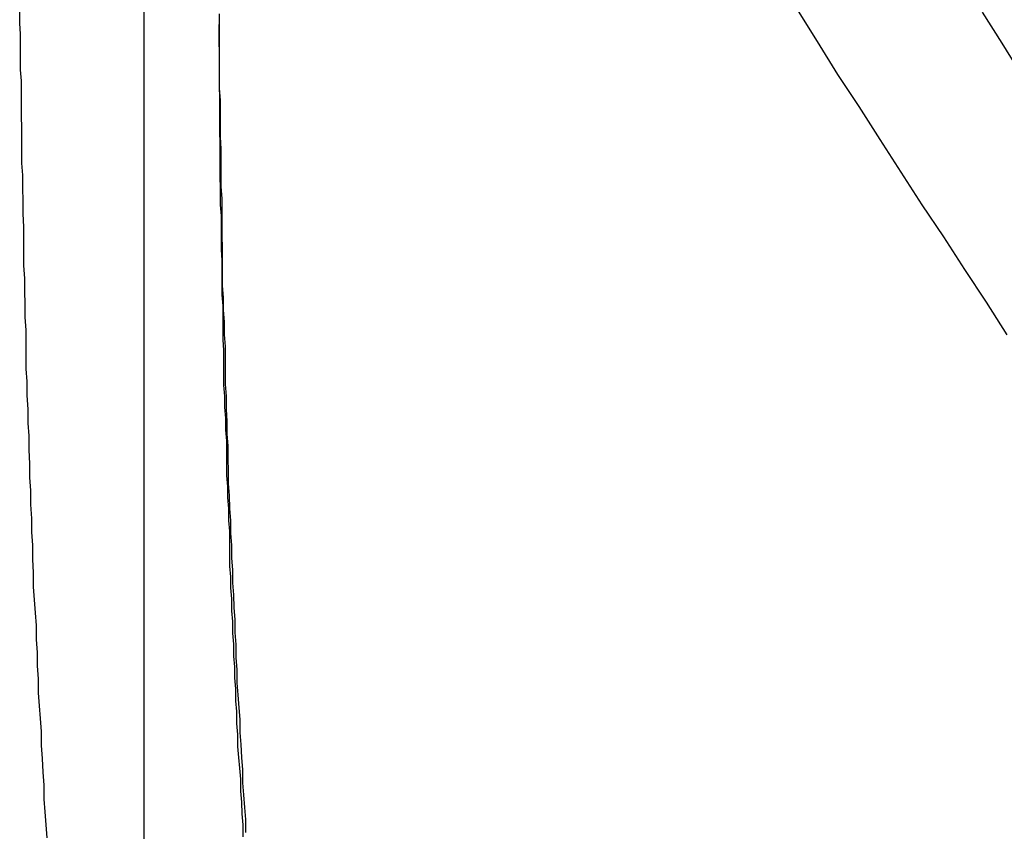
# Model space of a CAD drawing. Extents: x -49 to 49, y -53 to 53.
# Drawn here: x -29 to -29, y -6 to -5 of the extents above; entities that cross this region are included whole.
import ezdxf

# ---------------------------------------------------------------- set-up
doc = ezdxf.new("R2010")
doc.units = 0
doc.layers.get('0').update_dxf_attribs({"linetype": 'CONTINUOUS'})

msp = doc.modelspace()

# ---------------------------------------------------------------- linework, layer by layer
at = {"color": 0}
for points in [[(-29.4256, -30.0519), (-29.4256, 53.2481)], [(-29.4256, -30.0519), (-29.4256, 53.2481)], [(-29.4256, -30.0519), (-29.4256, 53.2481)], [(-29.4256, -30.0519), (-29.4256, 53.2481)], [(-29.4256, -30.0519), (-29.4256, 53.2481)], [(-29.4256, -30.0519), (-29.4256, 53.2481)], [(-29.4256, -30.0519), (-29.4256, 53.2481)], [(-29.4256, -30.0519), (-29.4256, 53.2481)], [(-29.4256, -30.0519), (-29.4256, 53.2481)], [(-29.4256, -30.0519), (-29.4256, 53.2481)], [(-29.4256, -30.0519), (-29.4256, 53.2481)], [(-29.4256, -30.0519), (-29.4256, 53.2481)], [(-29.4256, -30.0519), (-29.4256, 53.2481)], [(-29.4256, -30.0519), (-29.4256, 53.2481)], [(-29.4256, -30.0519), (-29.4256, 53.2481)], [(-29.4256, -30.0519), (-29.4256, 53.2481)], [(-29.4256, -30.0519), (-29.4256, 53.2481)], [(-29.4256, -30.0519), (-29.4256, 53.2481)], [(-29.4256, -30.0519), (-29.4256, 53.2481)], [(-29.4256, -30.0519), (-29.4256, 53.2481)], [(-29.4256, -30.0519), (-29.4256, 53.2481)], [(-29.1648, -5.5547), (-29.1711, -5.5448), (-29.1776, -5.5349), (-29.1839, -5.525), (-29.1905, -5.5154), (-29.1968, -5.5055), (-29.2032, -5.4956), (-29.2095, -5.4857), (-29.216, -5.476), (-29.2221, -5.466), (-29.2284, -5.4561)], [(-29.4549, -5.7066), (-29.4552, -5.7027), (-29.4555, -5.6988), (-29.4558, -5.6949), (-29.4558, -5.6949), (-29.4558, -5.6907), (-29.4561, -5.6868), (-29.4563, -5.6826), (-29.4566, -5.6787), (-29.4566, -5.6745), (-29.4569, -5.6706), (-29.4572, -5.6667), (-29.4575, -5.6628), (-29.4575, -5.6586), (-29.4578, -5.6547), (-29.4578, -5.6506), (-29.4581, -5.6467), (-29.4581, -5.6425), (-29.4584, -5.6386), (-29.4587, -5.6347), (-29.459, -5.6308), (-29.459, -5.6308), (-29.459, -5.6266), (-29.4592, -5.6224), (-29.4592, -5.6182), (-29.4595, -5.6143), (-29.4595, -5.6101), (-29.4598, -5.6059), (-29.4598, -5.6017), (-29.4601, -5.5978), (-29.4601, -5.5936), (-29.4603, -5.5894), (-29.4603, -5.5852), (-29.4606, -5.5813), (-29.4606, -5.5771), (-29.4609, -5.573), (-29.4609, -5.5688), (-29.4612, -5.5649), (-29.4612, -5.5649), (-29.4612, -5.561), (-29.4612, -5.5571), (-29.4612, -5.5532), (-29.4615, -5.5493), (-29.4615, -5.5454), (-29.4616, -5.5415), (-29.4616, -5.5376), (-29.4619, -5.5337), (-29.4619, -5.5298), (-29.4619, -5.5259), (-29.4619, -5.522), (-29.4622, -5.5181), (-29.4622, -5.5142), (-29.4623, -5.5103), (-29.4623, -5.5064), (-29.4626, -5.5028), (-29.4626, -5.5028), (-29.4626, -5.4992), (-29.4626, -5.4956), (-29.4626, -5.492), (-29.4627, -5.4887), (-29.4627, -5.4851), (-29.4627, -5.4815), (-29.4627, -5.4779), (-29.463, -5.4746), (-29.463, -5.471), (-29.463, -5.4674), (-29.463, -5.4638), (-29.4632, -5.4605), (-29.4632, -5.4569)], [(-29.4029, -5.4577), (-29.4029, -5.4613), (-29.4029, -5.4652), (-29.4029, -5.4688), (-29.4029, -5.4727), (-29.4029, -5.4763), (-29.4029, -5.4802), (-29.4029, -5.4802), (-29.4026, -5.4838), (-29.4026, -5.4874), (-29.4026, -5.491), (-29.4026, -5.4949), (-29.4024, -5.4985), (-29.4024, -5.5024), (-29.4024, -5.506), (-29.4024, -5.5099), (-29.4021, -5.5135), (-29.4021, -5.5173), (-29.4021, -5.5209), (-29.4021, -5.5248), (-29.402, -5.5284), (-29.402, -5.5323), (-29.402, -5.5359), (-29.402, -5.5398), (-29.402, -5.5398), (-29.4017, -5.5434), (-29.4017, -5.5471), (-29.4014, -5.5507), (-29.4014, -5.5546), (-29.4011, -5.5582), (-29.4011, -5.5621), (-29.4011, -5.5657), (-29.4011, -5.5696), (-29.4008, -5.5732), (-29.4008, -5.5771), (-29.4006, -5.5807), (-29.4006, -5.5846), (-29.4003, -5.5882), (-29.4003, -5.5921), (-29.4002, -5.5957), (-29.4002, -5.5996), (-29.4002, -5.5996), (-29.3999, -5.6032), (-29.3998, -5.6071), (-29.3995, -5.6107), (-29.3995, -5.6146), (-29.3992, -5.6182), (-29.3992, -5.6221), (-29.3989, -5.6257), (-29.3989, -5.6296), (-29.3986, -5.6332), (-29.3985, -5.6371), (-29.3982, -5.6407), (-29.3982, -5.6446), (-29.3979, -5.6482), (-29.3979, -5.6521), (-29.3976, -5.6559), (-29.3976, -5.6598), (-29.3976, -5.6598), (-29.3973, -5.6634), (-29.397, -5.6673), (-29.3967, -5.6709), (-29.3967, -5.6748), (-29.3964, -5.6784), (-29.3962, -5.6823), (-29.3959, -5.6861), (-29.3959, -5.69), (-29.3956, -5.6936), (-29.3953, -5.6975), (-29.395, -5.7011), (-29.395, -5.705)], [(-29.1606, -5.4758), (-29.1663, -5.4665), (-29.1723, -5.4572)], [(-29.403, -5.4609), (-29.4026, -5.5154), (-29.4026, -5.5154), (-29.4023, -5.5187), (-29.4023, -5.522), (-29.4023, -5.5253), (-29.4023, -5.5289), (-29.4021, -5.5322), (-29.4021, -5.5357), (-29.4021, -5.539), (-29.4021, -5.5426), (-29.4018, -5.5459), (-29.4018, -5.5492), (-29.4018, -5.5525), (-29.4018, -5.5561), (-29.4016, -5.5594), (-29.4016, -5.563), (-29.4016, -5.5663), (-29.4016, -5.5699), (-29.4016, -5.5699), (-29.4013, -5.5732), (-29.4013, -5.5765), (-29.401, -5.5798), (-29.401, -5.5834), (-29.4007, -5.5867), (-29.4007, -5.5903), (-29.4007, -5.5936), (-29.4007, -5.5972), (-29.4004, -5.6005), (-29.4004, -5.6038), (-29.4001, -5.6071), (-29.4001, -5.6107), (-29.3998, -5.614), (-29.3998, -5.6176), (-29.3998, -5.6209), (-29.3998, -5.6245), (-29.3998, -5.6245), (-29.3995, -5.6278), (-29.3995, -5.6311), (-29.3992, -5.6344), (-29.3992, -5.638), (-29.3989, -5.6413), (-29.3989, -5.6448), (-29.3986, -5.6481), (-29.3986, -5.6517), (-29.3983, -5.655), (-29.3983, -5.6583), (-29.398, -5.6616), (-29.398, -5.6652), (-29.3977, -5.6685), (-29.3977, -5.6721), (-29.3974, -5.6754), (-29.3974, -5.679), (-29.3974, -5.679), (-29.3971, -5.6823), (-29.3968, -5.6856), (-29.3965, -5.6889), (-29.3965, -5.6925), (-29.3962, -5.6958), (-29.3961, -5.6994), (-29.3958, -5.7027), (-29.3958, -5.7063)]]:
    msp.add_lwpolyline(points, dxfattribs=at)

doc.saveas('drawing.dxf')
